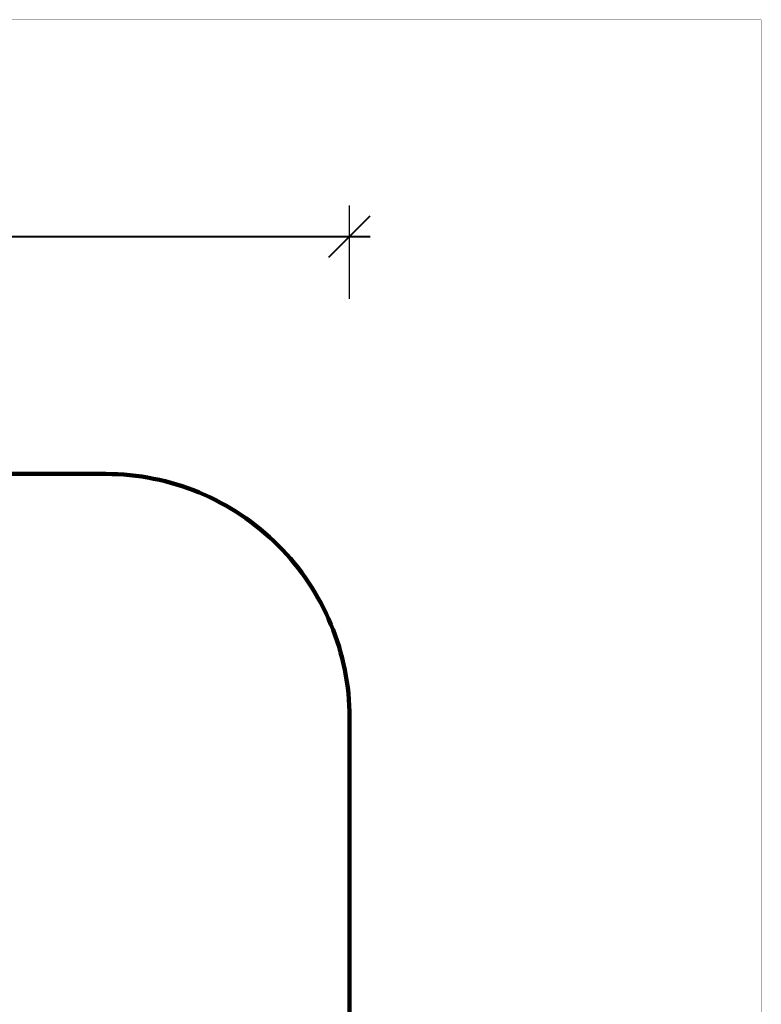
# Model space of a CAD drawing. Units: millimetres. Extents: x 177259 to 187121, y 5983 to 12551.
# Drawn here: x 184079 to 187121, y 8512 to 12551 of the extents above; entities that cross this region are included whole.
import ezdxf

# ---------------------------------------------------------------- set-up
doc = ezdxf.new("R2010")
doc.units = ezdxf.units.MM
doc.layers.add('DEFAULT', color=7, linetype='Continuous')
doc.layers.add('QITELE', color=7, linetype='Continuous')
doc.layers.add('frame', color=7, linetype='Continuous', plot=False)
doc.dimstyles.new('Qitele Minor', dxfattribs={"dimscale": 85, "dimtxt": 2.5, "dimasz": 2, "dimexe": 1.5, "dimexo": 0, "dimgap": 2, "dimtad": 1, "dimdec": 0, "dimrnd": 10, "dimzin": 1, "dimtxsty": 'Standard', "dimblk": 'OBLIQUE', "dimcen": 2, "dimdle": 1, "dimclrd": 256, "dimclre": 256, "dimclrt": 256, "dimadec": 0, "dimazin": 0, "dimtfac": 1, "dimtdec": 0, "dimtmove": 0, "dimatfit": 3, "dimldrblk": 'OBLIQUE', "dimfxl": 2, "dimfxlon": 1, "dimlwd": 40, "dimlwe": 30, "dimarcsym": 0})

# ---------------------------------------------------------------- blocks, each defined once
blk = doc.blocks.new('_Oblique')
at = {"color": 0, "linetype": 'ByBlock', "lineweight": -2}
blk.add_line((-0.5, -0.5), (0.5, 0.5), dxfattribs=at)
blk = doc.blocks.new('*D4')
at = {"layer": 'DEFAULT', "lineweight": 30, "transparency": 16777216}
for p, q in [((179296, 11406.6), (179296, 11789.1)), ((185431.7, 11406.6), (185431.7, 11789.1))]:
    blk.add_line(p, q, dxfattribs=at)
at = {"layer": 'DEFAULT', "lineweight": 40, "transparency": 16777216}
blk.add_line((179211, 11661.6), (185516.7, 11661.6), dxfattribs=at)
at = {"layer": 'Defpoints', "color": 0, "transparency": 16777216}
for p in [(185431.7, 11661.6), (179296, 9687.9), (185431.7, 9687.9)]:
    blk.add_point(p, dxfattribs=at)
at = {"layer": 'DEFAULT', "lineweight": 40, "transparency": 16777216, "xscale": 170, "yscale": 170, "zscale": 170, "rotation": 180}
blk.add_blockref('_Oblique', (179296, 11661.6), dxfattribs=at)
at = {"layer": 'DEFAULT', "lineweight": 40, "transparency": 16777216, "xscale": 170, "yscale": 170, "zscale": 170}
blk.add_blockref('_Oblique', (185431.7, 11661.6), dxfattribs=at)
at = {"layer": 'DEFAULT', "transparency": 16777216, "insert": (182363.8, 11929.3), "char_height": 187, "attachment_point": 5}
blk.add_mtext('6136', dxfattribs=at)

msp = doc.modelspace()

# ---------------------------------------------------------------- linework, layer by layer
at = {"layer": 'frame', "const_width": 1.55}
msp.add_lwpolyline([(177259.4, 12550.7), (187119.8, 12550.7), (187119.8, 5983.7), (177259.4, 5983.7)], close=True, dxfattribs=at)
at = {"layer": 'QITELE', "color": 60, "lineweight": 211, "true_color": 0xaff425}
msp.add_lwpolyline([(184431.7, 7077.9), (180296, 7077.9, -0.414214), (179296, 8077.9), (179296, 9687.9, -0.414214), (180296, 10687.9), (184431.7, 10687.9, -0.414214), (185431.7, 9687.9), (185431.7, 8077.9, -0.414214)], format="xyb", close=True, dxfattribs=at)

# ---------------------------------------------------------------- dimensions: what is measured, and where the dimension line sits
at = {"layer": 'DEFAULT'}
dim = msp.add_linear_dim(base=(185431.7, 11661.6), p1=(179296, 9687.9), p2=(185431.7, 9687.9), dimstyle='Qitele Minor', override={"dimtxt": 2.2, "dimrnd": 1, "dimfxl": 3}, dxfattribs=at)
dim.commit()
dim.dimension.update_dxf_attribs({"geometry": '*D4', "text_midpoint": (182363.8, 11929.3)})

doc.saveas('drawing.dxf')
